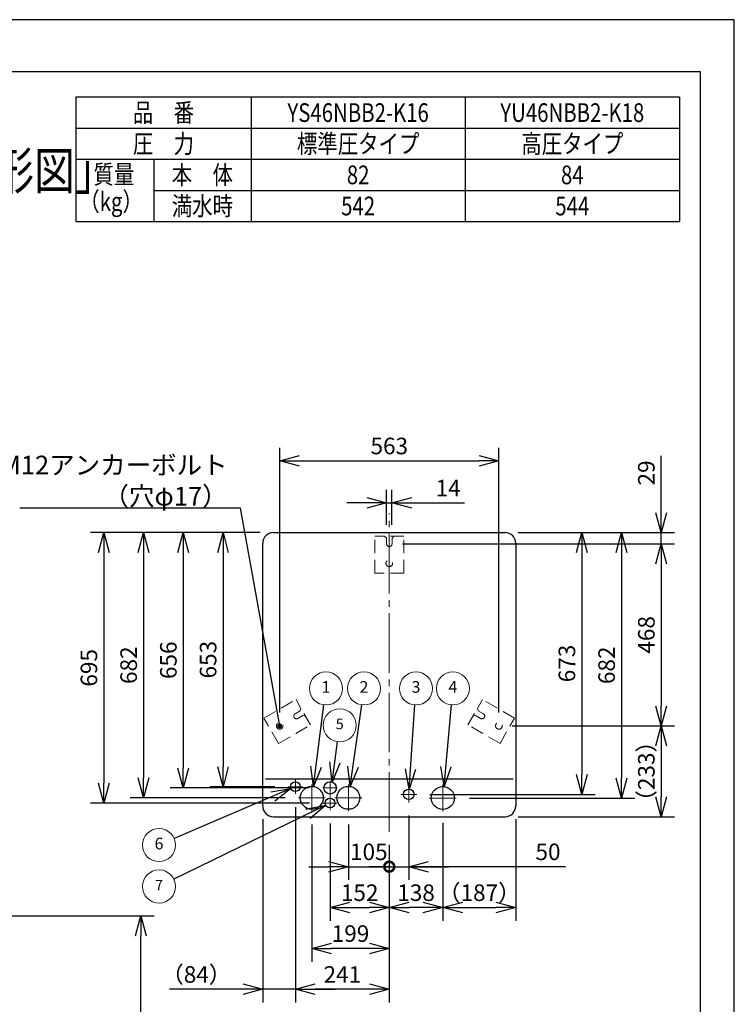
# Model space of a CAD drawing. Extents: x 0 to 3570, y 0 to 5049.
# Drawn here: x 1735 to 3570, y 2519 to 5049 of the extents above; entities that cross this region are included whole.
import ezdxf
from ezdxf.enums import TextEntityAlignment as Align

# ---------------------------------------------------------------- set-up
doc = ezdxf.new("R2010")
doc.units = 0
doc.header["$LTSCALE"] = 17
doc.header["$PDMODE"] = 35
doc.header["$PDSIZE"] = 1
doc.linetypes.add('CENTER', pattern=[12, 9, -1, 1, -1])
doc.linetypes.add('DASHED', pattern=[3, 2, -1])
doc.layers.get('0').update_dxf_attribs({"color": 3, "linetype": 'CONTINUOUS', "lineweight": 25})
doc.layers.get('Defpoints').update_dxf_attribs({"linetype": 'CONTINUOUS'})
for name, color, linetype, lineweight in [('CEN', 4, 'CENTER', 18), ('DIM', 7, 'CONTINUOUS', 18), ('DIMTEXT', 7, 'CONTINUOUS', 18), ('HID', 2, 'DASHED', 18), ('WAKU', 3, 'CONTINUOUS', 25)]:
    doc.layers.add(name, color=color, linetype=linetype, lineweight=lineweight)
doc.styles.get("Standard").update_dxf_attribs({"font": 'sse', "width": 0.8, "bigfont": 'bigfont'})
doc.dimstyles.get("Standard").update_dxf_attribs({"dimscale": 17, "dimtxt": 0.18, "dimasz": 0.18, "dimexe": 0.18, "dimexo": 0.0625, "dimgap": 0.09, "dimtad": 0, "dimtih": 1, "dimtoh": 1, "dimdec": 4, "dimzin": 0, "dimdsep": 46, "dimtxsty": 'STANDARD', "dimcen": 0.09, "dimadec": 0, "dimazin": 0, "dimtfac": 1, "dimtdec": 4, "dimtofl": 0, "dimtmove": 0, "dimatfit": 3, "dimfxl": 1, "dimtolj": 1, "dimtzin": 0, "dimarcsym": 0})

# ---------------------------------------------------------------- blocks, each defined once
blk = doc.blocks.new('_Open30')
at = {"color": 0, "linetype": 'ByBlock', "lineweight": -2}
for p, q in [((-1, 0.268), (0, 0)), ((0, 0), (-1, -0.268)), ((0, 0), (-1, 0))]:
    blk.add_line(p, q, dxfattribs=at)
blk = doc.blocks.new('*D8')
at = {"layer": 'Defpoints', "color": 0}
for p in [(1396.3, 2746.6), (2046.2, 2746.6), (1445.2, 564.6)]:
    blk.add_point(p, dxfattribs=at)
at = {"layer": 'DIM', "color": 0, "lineweight": -2}
for p, q in [((1430.3, 2746.6), (2080.2, 2746.6)), ((2046.2, 615.6), (2046.2, 2695.6)), ((1479.2, 564.6), (2080.2, 564.6))]:
    blk.add_line(p, q, dxfattribs=at)
at = {"layer": 'DIM', "color": 0, "lineweight": -2, "xscale": 51, "yscale": 51, "zscale": 51}
for p, rotation in [((2046.2, 2746.6), 90), ((2046.2, 564.6), 270)]:
    blk.add_blockref('_Open30', p, dxfattribs=dict(at, rotation=rotation))
at = {"layer": 'DIM', "color": 0, "insert": (2007.9, 1655.6), "char_height": 42.5, "attachment_point": 5, "rotation": 90}
blk.add_mtext('\\A1;2182', dxfattribs=at)
blk = doc.blocks.new('*D10')
at = {"layer": 'Defpoints', "color": 0}
for p in [(2981.3, 3731.4), (2683.9, 3702.4), (3382.3, 3702.4)]:
    blk.add_point(p, dxfattribs=at)
at = {"layer": 'DIM', "color": 0, "lineweight": -2}
for p, q in [((3382.3, 3782.4), (3382.3, 3928.3)), ((3015.3, 3731.4), (3416.3, 3731.4)), ((3382.3, 3702.4), (3382.3, 3731.4)), ((2717.9, 3702.4), (3416.3, 3702.4)), ((3382.3, 3651.4), (3382.3, 3600.4))]:
    blk.add_line(p, q, dxfattribs=at)
at = {"layer": 'DIM', "color": 0, "lineweight": -2, "xscale": 51, "yscale": 51, "zscale": 51}
for p, rotation in [((3382.3, 3731.4), 270), ((3382.3, 3702.4), 90)]:
    blk.add_blockref('_Open30', p, dxfattribs=dict(at, rotation=rotation))
at = {"layer": 'DIM', "color": 0, "insert": (3344.1, 3884.6), "char_height": 42.5, "attachment_point": 5, "rotation": 90}
blk.add_mtext('\\A1;29', dxfattribs=at)
blk = doc.blocks.new('*D11')
at = {"layer": 'Defpoints', "color": 0}
for p in [(2717.9, 3702.4), (2965.4, 3234.8), (3382.3, 3234.8)]:
    blk.add_point(p, dxfattribs=at)
at = {"layer": 'DIM', "color": 0, "lineweight": -2}
for p, q in [((2751.9, 3702.4), (3416.3, 3702.4)), ((3382.3, 3651.4), (3382.3, 3285.8)), ((2999.4, 3234.8), (3416.3, 3234.8))]:
    blk.add_line(p, q, dxfattribs=at)
at = {"layer": 'DIM', "color": 0, "lineweight": -2, "xscale": 51, "yscale": 51, "zscale": 51}
for p, rotation in [((3382.3, 3702.4), 90), ((3382.3, 3234.8), 270)]:
    blk.add_blockref('_Open30', p, dxfattribs=dict(at, rotation=rotation))
at = {"layer": 'DIM', "color": 0, "insert": (3344.1, 3468.6), "char_height": 42.5, "attachment_point": 5, "rotation": 90}
blk.add_mtext('\\A1;468', dxfattribs=at)
blk = doc.blocks.new('*D12')
at = {"layer": 'Defpoints', "color": 0}
for p in [(2965.4, 3234.8), (2981.3, 3001.4), (3382.3, 3001.4)]:
    blk.add_point(p, dxfattribs=at)
at = {"layer": 'DIM', "color": 0, "lineweight": -2}
for p, q in [((2999.4, 3234.8), (3416.3, 3234.8)), ((3382.3, 3183.8), (3382.3, 3052.4)), ((3015.3, 3001.4), (3416.3, 3001.4))]:
    blk.add_line(p, q, dxfattribs=at)
at = {"layer": 'DIM', "color": 0, "lineweight": -2, "xscale": 51, "yscale": 51, "zscale": 51}
for p, rotation in [((3382.3, 3234.8), 90), ((3382.3, 3001.4), 270)]:
    blk.add_blockref('_Open30', p, dxfattribs=dict(at, rotation=rotation))
at = {"layer": 'DIM', "color": 0, "insert": (3344.1, 3118.1), "char_height": 42.5, "attachment_point": 5, "rotation": 90}
blk.add_mtext('\\A1;（233）', dxfattribs=at)
blk = doc.blocks.new('_DotSmall')
at = {"color": 0, "linetype": 'ByBlock', "const_width": 0.5}
blk.add_lwpolyline([(-0.0625, 0, 1), (0.0625, 0, 1)], format="xyb", close=True, dxfattribs=at)
blk = doc.blocks.new('*D13')
at = {"layer": 'Defpoints', "color": 0}
for p in [(2733.9, 3038.2), (2683.9, 2963), (2733.9, 2873)]:
    blk.add_point(p, dxfattribs=at)
at = {"layer": 'DIM', "color": 0, "lineweight": -2}
for p, q in [((2733.9, 3004.2), (2733.9, 2839)), ((2683.9, 2929), (2683.9, 2839)), ((2683.9, 2873), (2632.9, 2873)), ((2683.9, 2873), (2733.9, 2873)), ((2683.9, 2873), (2733.9, 2873)), ((3136.1, 2873), (2733.9, 2873)), ((2784.9, 2873), (2835.9, 2873))]:
    blk.add_line(p, q, dxfattribs=at)
at = {"layer": 'DIM', "color": 0, "lineweight": -2, "xscale": 51, "yscale": 51, "zscale": 51}
blk.add_blockref('_DotSmall', (2683.9, 2873), dxfattribs=at)
at = {"layer": 'DIM', "color": 0, "lineweight": -2, "xscale": 51, "yscale": 51, "zscale": 51, "rotation": 180}
blk.add_blockref('_Open30', (2733.9, 2873), dxfattribs=at)
at = {"layer": 'DIM', "color": 0, "insert": (3091.6, 2911.2), "char_height": 42.5, "attachment_point": 5}
blk.add_mtext('\\A1;50', dxfattribs=at)
blk = doc.blocks.new('*D14')
at = {"layer": 'Defpoints', "color": 0}
for p in [(2484.9, 3015.3), (2683.9, 2963), (2484.9, 2663)]:
    blk.add_point(p, dxfattribs=at)
at = {"layer": 'DIM', "color": 0, "lineweight": -2}
for p, q in [((2484.9, 2981.3), (2484.9, 2629)), ((2683.9, 2929), (2683.9, 2629)), ((2632.9, 2663), (2535.9, 2663))]:
    blk.add_line(p, q, dxfattribs=at)
at = {"layer": 'DIM', "color": 0, "lineweight": -2, "xscale": 51, "yscale": 51, "zscale": 51, "rotation": 180}
blk.add_blockref('_Open30', (2484.9, 2663), dxfattribs=at)
at = {"layer": 'DIM', "color": 0, "lineweight": -2, "xscale": 51, "yscale": 51, "zscale": 51}
blk.add_blockref('_Open30', (2683.9, 2663), dxfattribs=at)
at = {"layer": 'DIM', "color": 0, "insert": (2584.4, 2701.2), "char_height": 42.5, "attachment_point": 5}
blk.add_mtext('\\A1;199', dxfattribs=at)
blk = doc.blocks.new('*D15')
at = {"layer": 'Defpoints', "color": 0}
for p in [(2442.9, 3059.9), (2683.9, 2963), (2442.9, 2558)]:
    blk.add_point(p, dxfattribs=at)
at = {"layer": 'DIM', "color": 0, "lineweight": -2}
for p, q in [((2442.9, 3025.9), (2442.9, 2524)), ((2683.9, 2929), (2683.9, 2524)), ((2632.9, 2558), (2493.9, 2558))]:
    blk.add_line(p, q, dxfattribs=at)
at = {"layer": 'DIM', "color": 0, "lineweight": -2, "xscale": 51, "yscale": 51, "zscale": 51, "rotation": 180}
blk.add_blockref('_Open30', (2442.9, 2558), dxfattribs=at)
at = {"layer": 'DIM', "color": 0, "lineweight": -2, "xscale": 51, "yscale": 51, "zscale": 51}
blk.add_blockref('_Open30', (2683.9, 2558), dxfattribs=at)
at = {"layer": 'DIM', "color": 0, "insert": (2563.4, 2596.2), "char_height": 42.5, "attachment_point": 5}
blk.add_mtext('\\A1;241', dxfattribs=at)
blk = doc.blocks.new('*D16')
at = {"layer": 'Defpoints', "color": 0}
for p in [(2442.9, 3059.9), (2358.9, 3029), (2358.9, 2558)]:
    blk.add_point(p, dxfattribs=at)
at = {"layer": 'DIM', "color": 0, "lineweight": -2}
for p, q in [((2442.9, 3025.9), (2442.9, 2524)), ((2358.9, 2995), (2358.9, 2524)), ((2307.9, 2558), (2119.6, 2558)), ((2442.9, 2558), (2358.9, 2558)), ((2493.9, 2558), (2544.9, 2558))]:
    blk.add_line(p, q, dxfattribs=at)
at = {"layer": 'DIM', "color": 0, "lineweight": -2, "xscale": 51, "yscale": 51, "zscale": 51}
blk.add_blockref('_Open30', (2358.9, 2558), dxfattribs=at)
at = {"layer": 'DIM', "color": 0, "lineweight": -2, "xscale": 51, "yscale": 51, "zscale": 51, "rotation": 180}
blk.add_blockref('_Open30', (2442.9, 2558), dxfattribs=at)
at = {"layer": 'DIM', "color": 0, "insert": (2188.3, 2596.2), "char_height": 42.5, "attachment_point": 5}
blk.add_mtext('\\A1;（84）', dxfattribs=at)
blk = doc.blocks.new('*D17')
at = {"layer": 'Defpoints', "color": 0}
for p in [(2821.4, 3019.9), (3008.9, 3029), (3008.9, 2768)]:
    blk.add_point(p, dxfattribs=at)
at = {"layer": 'DIM', "color": 0, "lineweight": -2}
for p, q in [((2821.4, 2985.9), (2821.4, 2734)), ((3008.9, 2995), (3008.9, 2734)), ((2872.4, 2768), (2957.9, 2768))]:
    blk.add_line(p, q, dxfattribs=at)
at = {"layer": 'DIM', "color": 0, "lineweight": -2, "xscale": 51, "yscale": 51, "zscale": 51, "rotation": 180}
blk.add_blockref('_Open30', (2821.4, 2768), dxfattribs=at)
at = {"layer": 'DIM', "color": 0, "lineweight": -2, "xscale": 51, "yscale": 51, "zscale": 51}
blk.add_blockref('_Open30', (3008.9, 2768), dxfattribs=at)
at = {"layer": 'DIM', "color": 0, "insert": (2915.2, 2806.2), "char_height": 42.5, "attachment_point": 5}
blk.add_mtext('\\A1;（187）', dxfattribs=at)
blk = doc.blocks.new('*D18')
at = {"layer": 'Defpoints', "color": 0}
for p in [(2965.4, 3915.5), (2402.5, 3234.8), (2965.4, 3234.8)]:
    blk.add_point(p, dxfattribs=at)
at = {"layer": 'DIM', "color": 0, "lineweight": -2}
for p, q in [((2402.5, 3268.8), (2402.5, 3949.5)), ((2965.4, 3268.8), (2965.4, 3949.5)), ((2453.5, 3915.5), (2914.4, 3915.5))]:
    blk.add_line(p, q, dxfattribs=at)
at = {"layer": 'DIM', "color": 0, "lineweight": -2, "xscale": 51, "yscale": 51, "zscale": 51, "rotation": 180}
blk.add_blockref('_Open30', (2402.5, 3915.5), dxfattribs=at)
at = {"layer": 'DIM', "color": 0, "lineweight": -2, "xscale": 51, "yscale": 51, "zscale": 51}
blk.add_blockref('_Open30', (2965.4, 3915.5), dxfattribs=at)
at = {"layer": 'DIM', "color": 0, "insert": (2683.9, 3953.8), "char_height": 42.5, "attachment_point": 5}
blk.add_mtext('\\A1;563', dxfattribs=at)
blk = doc.blocks.new('*D19')
at = {"layer": 'Defpoints', "color": 0}
for p in [(2690.9, 3807.4), (2676.9, 3717.3), (2690.9, 3717.3)]:
    blk.add_point(p, dxfattribs=at)
at = {"layer": 'DIM', "color": 0, "lineweight": -2}
for p, q in [((2676.9, 3751.3), (2676.9, 3841.4)), ((2690.9, 3751.3), (2690.9, 3841.4)), ((2625.9, 3807.4), (2574.9, 3807.4)), ((2676.9, 3807.4), (2690.9, 3807.4)), ((2741.9, 3807.4), (2877.1, 3807.4))]:
    blk.add_line(p, q, dxfattribs=at)
at = {"layer": 'DIM', "color": 0, "lineweight": -2, "xscale": 51, "yscale": 51, "zscale": 51}
blk.add_blockref('_Open30', (2676.9, 3807.4), dxfattribs=at)
at = {"layer": 'DIM', "color": 0, "lineweight": -2, "xscale": 51, "yscale": 51, "zscale": 51, "rotation": 180}
blk.add_blockref('_Open30', (2690.9, 3807.4), dxfattribs=at)
at = {"layer": 'DIM', "color": 0, "insert": (2835, 3845.7), "char_height": 42.5, "attachment_point": 5}
blk.add_mtext('\\A1;14', dxfattribs=at)
blk = doc.blocks.new('*D20')
at = {"layer": 'Defpoints', "color": 0}
for p in [(2386.5, 3731.4), (2256.9, 3078.4), (2424.4, 3078.4)]:
    blk.add_point(p, dxfattribs=at)
at = {"layer": 'DIM', "color": 0, "lineweight": -2}
for p, q in [((2352.5, 3731.4), (2222.9, 3731.4)), ((2256.9, 3680.4), (2256.9, 3129.4)), ((2390.4, 3078.4), (2222.9, 3078.4))]:
    blk.add_line(p, q, dxfattribs=at)
at = {"layer": 'DIM', "color": 0, "lineweight": -2, "xscale": 51, "yscale": 51, "zscale": 51}
for p, rotation in [((2256.9, 3731.4), 90), ((2256.9, 3078.4), 270)]:
    blk.add_blockref('_Open30', p, dxfattribs=dict(at, rotation=rotation))
at = {"layer": 'DIM', "color": 0, "insert": (2218.6, 3404.9), "char_height": 42.5, "attachment_point": 5, "rotation": 90}
blk.add_mtext('\\A1;653', dxfattribs=at)
blk = doc.blocks.new('*D21')
at = {"layer": 'Defpoints', "color": 0}
for p in [(2386.5, 3731.4), (2052.9, 3049.9), (2450.4, 3049.9)]:
    blk.add_point(p, dxfattribs=at)
at = {"layer": 'DIM', "color": 0, "lineweight": -2}
for p, q in [((2352.5, 3731.4), (2018.9, 3731.4)), ((2052.9, 3680.4), (2052.9, 3100.9)), ((2416.4, 3049.9), (2018.9, 3049.9))]:
    blk.add_line(p, q, dxfattribs=at)
at = {"layer": 'DIM', "color": 0, "lineweight": -2, "xscale": 51, "yscale": 51, "zscale": 51}
for p, rotation in [((2052.9, 3731.4), 90), ((2052.9, 3049.9), 270)]:
    blk.add_blockref('_Open30', p, dxfattribs=dict(at, rotation=rotation))
at = {"layer": 'DIM', "color": 0, "insert": (2014.6, 3390.7), "char_height": 42.5, "attachment_point": 5, "rotation": 90}
blk.add_mtext('\\A1;682', dxfattribs=at)
blk = doc.blocks.new('*D22')
at = {"layer": 'Defpoints', "color": 0}
for p in [(2386.5, 3731.4), (1950.9, 3036.4), (2513.4, 3036.4)]:
    blk.add_point(p, dxfattribs=at)
at = {"layer": 'DIM', "color": 0, "lineweight": -2}
for p, q in [((2352.5, 3731.4), (1916.9, 3731.4)), ((1950.9, 3680.4), (1950.9, 3087.4)), ((2479.4, 3036.4), (1916.9, 3036.4))]:
    blk.add_line(p, q, dxfattribs=at)
at = {"layer": 'DIM', "color": 0, "lineweight": -2, "xscale": 51, "yscale": 51, "zscale": 51}
for p, rotation in [((1950.9, 3731.4), 90), ((1950.9, 3036.4), 270)]:
    blk.add_blockref('_Open30', p, dxfattribs=dict(at, rotation=rotation))
at = {"layer": 'DIM', "color": 0, "insert": (1912.6, 3383.9), "char_height": 42.5, "attachment_point": 5, "rotation": 90}
blk.add_mtext('\\A1;695', dxfattribs=at)
blk = doc.blocks.new('*D23')
at = {"layer": 'Defpoints', "color": 0}
for p in [(2981.3, 3731.4), (2754.5, 3058.8), (3178.3, 3058.8)]:
    blk.add_point(p, dxfattribs=at)
at = {"layer": 'DIM', "color": 0, "lineweight": -2}
for p, q in [((3015.3, 3731.4), (3212.3, 3731.4)), ((3178.3, 3680.4), (3178.3, 3109.8)), ((2788.5, 3058.8), (3212.3, 3058.8))]:
    blk.add_line(p, q, dxfattribs=at)
at = {"layer": 'DIM', "color": 0, "lineweight": -2, "xscale": 51, "yscale": 51, "zscale": 51}
for p, rotation in [((3178.3, 3731.4), 90), ((3178.3, 3058.8), 270)]:
    blk.add_blockref('_Open30', p, dxfattribs=dict(at, rotation=rotation))
at = {"layer": 'DIM', "color": 0, "insert": (3140.1, 3395.1), "char_height": 42.5, "attachment_point": 5, "rotation": 90}
blk.add_mtext('\\A1;673', dxfattribs=at)
blk = doc.blocks.new('*D24')
at = {"layer": 'Defpoints', "color": 0}
for p in [(2981.3, 3731.4), (2855.9, 3049.4), (3280.3, 3049.4)]:
    blk.add_point(p, dxfattribs=at)
at = {"layer": 'DIM', "color": 0, "lineweight": -2}
for p, q in [((3015.3, 3731.4), (3314.3, 3731.4)), ((3280.3, 3680.4), (3280.3, 3100.4)), ((2889.9, 3049.4), (3314.3, 3049.4))]:
    blk.add_line(p, q, dxfattribs=at)
at = {"layer": 'DIM', "color": 0, "lineweight": -2, "xscale": 51, "yscale": 51, "zscale": 51}
for p, rotation in [((3280.3, 3731.4), 90), ((3280.3, 3049.4), 270)]:
    blk.add_blockref('_Open30', p, dxfattribs=dict(at, rotation=rotation))
at = {"layer": 'DIM', "color": 0, "insert": (3242.1, 3390.4), "char_height": 42.5, "attachment_point": 5, "rotation": 90}
blk.add_mtext('\\A1;682', dxfattribs=at)
blk = doc.blocks.new('SSE_BALOON1')
at = {"color": 0, "linetype": 'ByBlock', "lineweight": -2}
blk.add_circle((0, 0), 1, dxfattribs=at)
at = {"layer": 'DIMTEXT'}
blk.add_attdef('BAL_NUM', text='', height=1, dxfattribs=at).set_placement((0, 0), align=Align.MIDDLE)
blk = doc.blocks.new('*D27')
at = {"layer": 'Defpoints', "color": 0}
for p in [(2578.9, 3015.4), (2683.9, 2963), (2578.9, 2873)]:
    blk.add_point(p, dxfattribs=at)
at = {"layer": 'DIM', "color": 0, "lineweight": -2}
for p, q in [((2578.9, 2981.4), (2578.9, 2839)), ((2683.9, 2929), (2683.9, 2839)), ((2476.9, 2873), (2527.9, 2873)), ((2578.9, 2873), (2688.9, 2873))]:
    blk.add_line(p, q, dxfattribs=at)
at = {"layer": 'DIM', "color": 0, "lineweight": -2, "xscale": 51, "yscale": 51, "zscale": 51}
blk.add_blockref('_Open30', (2578.9, 2873), dxfattribs=at)
at = {"layer": 'DIM', "color": 0, "insert": (2631.4, 2911.2), "char_height": 42.5, "attachment_point": 5}
blk.add_mtext('\\A1;105', dxfattribs=at)
blk = doc.blocks.new('*D28')
at = {"layer": 'Defpoints', "color": 0}
for p in [(2531.9, 3017.9), (2683.9, 2963), (2683.9, 2768)]:
    blk.add_point(p, dxfattribs=at)
at = {"layer": 'DIM', "color": 0, "lineweight": -2}
for p, q in [((2531.9, 2983.9), (2531.9, 2734)), ((2683.9, 2929), (2683.9, 2734)), ((2582.9, 2768), (2632.9, 2768))]:
    blk.add_line(p, q, dxfattribs=at)
at = {"layer": 'DIM', "color": 0, "lineweight": -2, "xscale": 51, "yscale": 51, "zscale": 51, "rotation": 180}
blk.add_blockref('_Open30', (2531.9, 2768), dxfattribs=at)
at = {"layer": 'DIM', "color": 0, "lineweight": -2, "xscale": 51, "yscale": 51, "zscale": 51}
blk.add_blockref('_Open30', (2683.9, 2768), dxfattribs=at)
at = {"layer": 'DIM', "color": 0, "insert": (2607.9, 2806.2), "char_height": 42.5, "attachment_point": 5}
blk.add_mtext('\\A1;152', dxfattribs=at)
blk = doc.blocks.new('*D29')
at = {"layer": 'Defpoints', "color": 0}
for p in [(2821.4, 3019.9), (2683.9, 2963), (2683.9, 2768)]:
    blk.add_point(p, dxfattribs=at)
at = {"layer": 'DIM', "color": 0, "lineweight": -2}
for p, q in [((2821.4, 2985.9), (2821.4, 2734)), ((2683.9, 2929), (2683.9, 2734)), ((2770.4, 2768), (2734.9, 2768))]:
    blk.add_line(p, q, dxfattribs=at)
at = {"layer": 'DIM', "color": 0, "lineweight": -2, "xscale": 51, "yscale": 51, "zscale": 51, "rotation": 180}
blk.add_blockref('_Open30', (2683.9, 2768), dxfattribs=at)
at = {"layer": 'DIM', "color": 0, "lineweight": -2, "xscale": 51, "yscale": 51, "zscale": 51}
blk.add_blockref('_Open30', (2821.4, 2768), dxfattribs=at)
at = {"layer": 'DIM', "color": 0, "insert": (2752.7, 2806.2), "char_height": 42.5, "attachment_point": 5}
blk.add_mtext('\\A1;138', dxfattribs=at)
blk = doc.blocks.new('*D30')
at = {"layer": 'Defpoints', "color": 0}
for p in [(2386.5, 3731.4), (2154.9, 3075.4), (2513.4, 3075.4)]:
    blk.add_point(p, dxfattribs=at)
at = {"layer": 'DIM', "color": 0, "lineweight": -2}
for p, q in [((2352.5, 3731.4), (2120.9, 3731.4)), ((2154.9, 3680.4), (2154.9, 3126.4)), ((2479.4, 3075.4), (2120.9, 3075.4))]:
    blk.add_line(p, q, dxfattribs=at)
at = {"layer": 'DIM', "color": 0, "lineweight": -2, "xscale": 51, "yscale": 51, "zscale": 51}
for p, rotation in [((2154.9, 3731.4), 90), ((2154.9, 3075.4), 270)]:
    blk.add_blockref('_Open30', p, dxfattribs=dict(at, rotation=rotation))
at = {"layer": 'DIM', "color": 0, "insert": (2116.6, 3403.4), "char_height": 42.5, "attachment_point": 5, "rotation": 90}
blk.add_mtext('\\A1;656', dxfattribs=at)
blk = doc.blocks.new('waku0')
for p, q in [((1, 1), (0, 1)), ((1, 0), (1, 1))]:
    blk.add_line(p, q)

msp = doc.modelspace()

# ---------------------------------------------------------------- linework, layer by layer
for p, q in [((1878.927, 4850.279), (1878.927, 4770.279)), ((2386.518, 3731.412), (2981.319, 3731.412)), ((2358.918, 3029.012), (2358.918, 3703.812)), ((3008.919, 3703.812), (3008.919, 3029.012)), ((3001.919, 3097.812), (2365.919, 3097.812)), ((2386.518, 3001.412), (2981.319, 3001.412))]:
    msp.add_line(p, q)
msp.add_lwpolyline([(107.71, 4915.846), (3482.189, 4915.846), (3482.189, 119.137), (107.71, 119.137)], close=True)
for centre, radius in [((2442.919, 3078.412), 12.5), ((2531.919, 3075.412), 16), ((2484.916, 3049.912), 29.5), ((2578.919, 3049.912), 29.5), ((2733.919, 3058.842), 13.6), ((2821.419, 3049.412), 29.5), ((2531.919, 3036.412), 12.5)]:
    msp.add_circle(centre, radius)
for centre, start, end in [((2386.518, 3703.812), 90, 180), ((2981.319, 3703.812), 0, 90), ((2386.518, 3029.012), 180, 270), ((2981.319, 3029.012), 270, 0)]:
    msp.add_arc(centre, 27.6, start, end)
at = {"layer": 'CEN'}
for p, q in [((2683.919, 2962.962), (2683.919, 3781.617)), ((2442.919, 3096.912), (2442.919, 3059.912)), ((2531.919, 3093.912), (2531.919, 3056.912)), ((2461.419, 3078.412), (2424.419, 3078.412)), ((2484.916, 3084.412), (2484.916, 3015.412)), ((2513.419, 3075.412), (2550.419, 3075.412)), ((2578.919, 3084.412), (2578.919, 3015.412)), ((2733.919, 3079.442), (2733.919, 3038.242)), ((2821.419, 3083.912), (2821.419, 3014.912)), ((2519.416, 3049.912), (2450.416, 3049.912)), ((2550.419, 3036.412), (2513.419, 3036.412)), ((2531.919, 3054.912), (2531.919, 3017.912)), ((2613.419, 3049.912), (2544.419, 3049.912)), ((2754.519, 3058.842), (2713.319, 3058.842)), ((2855.919, 3049.412), (2786.919, 3049.412))]:
    msp.add_line(p, q, dxfattribs=at)
at = {"layer": 'DIM'}
msp.add_line((2578.919, 2872.962), (2683.919, 2872.962), dxfattribs=at)
at = {"layer": 'HID'}
for p, q in [((2646.419, 3627.412), (2646.419, 3722.412)), ((2721.419, 3722.412), (2646.516, 3722.412)), ((2676.919, 3717.412), (2671.919, 3722.412)), ((2690.919, 3717.412), (2695.919, 3722.412)), ((2721.419, 3627.412), (2721.419, 3722.412)), ((2676.919, 3702.412), (2676.919, 3717.412)), ((2690.919, 3702.412), (2690.919, 3717.412)), ((2721.419, 3627.412), (2646.419, 3627.412)), ((2362.06, 3254.788), (2444.333, 3302.288)), ((2481.833, 3237.336), (2444.381, 3302.204)), ((2886.005, 3237.336), (2923.457, 3302.204)), ((3005.778, 3254.788), (2923.505, 3302.288)), ((2442.262, 3265.874), (2455.252, 3273.374)), ((2455.252, 3273.374), (2457.083, 3280.204)), ((2912.586, 3273.374), (2910.755, 3280.204)), ((2925.576, 3265.874), (2912.586, 3273.374)), ((2399.56, 3189.836), (2362.06, 3254.788)), ((2449.262, 3253.75), (2462.252, 3261.25)), ((2462.252, 3261.25), (2469.083, 3259.419)), ((2905.586, 3261.25), (2898.755, 3259.419)), ((2918.576, 3253.75), (2905.586, 3261.25)), ((2968.278, 3189.836), (3005.778, 3254.788)), ((2399.56, 3189.836), (2481.833, 3237.336)), ((2968.278, 3189.836), (2886.005, 3237.336))]:
    msp.add_line(p, q, dxfattribs=at)
for centre in [(2683.919, 3652.412), (2402.461, 3234.812), (2965.377, 3234.812)]:
    msp.add_circle(centre, 8.5, dxfattribs=at)
for centre, start, end in [((2683.919, 3702.412), 180, 0), ((2445.762, 3259.812), 120, 300), ((2922.076, 3259.812), 240, 60)]:
    msp.add_arc(centre, 7, start, end, dxfattribs=at)
at = {"layer": 'WAKU'}
for p, q in [((3428.927, 4850.279), (1878.927, 4850.279)), ((1878.927, 4850.279), (1878.927, 4530.279)), ((2328.927, 4850.279), (2328.927, 4530.279)), ((2878.927, 4850.279), (2878.927, 4530.279)), ((3428.927, 4850.279), (3428.927, 4530.279)), ((1878.927, 4770.279), (3428.927, 4770.279)), ((1878.927, 4690.279), (3428.927, 4690.279)), ((2078.927, 4690.279), (2078.927, 4530.279)), ((2078.927, 4610.279), (3428.927, 4610.279)), ((1878.927, 4530.279), (3428.927, 4530.279)), ((2328.927, 4540.279), (2328.927, 4530.279))]:
    msp.add_line(p, q, dxfattribs=at)

# ---------------------------------------------------------------- block references
at = {"layer": 'Defpoints', "xscale": 3570, "yscale": 5049, "zscale": 3570}
msp.add_blockref('waku0', (0, 0), dxfattribs=at)
at = {"layer": 'DIM'}
ref = msp.add_blockref('SSE_BALOON1', (2521.352, 3330.951), dxfattribs=dict(at, xscale=42.5, yscale=42.5, zscale=42.5))
ref.add_attrib('BAL_NUM', '1', dxfattribs={"layer": 'DIMTEXT', "height": 30}).set_placement((2521.352, 3330.951), align=Align.MIDDLE)
ref = msp.add_blockref('SSE_BALOON1', (2618.93, 3330.951), dxfattribs=dict(at, xscale=42.5, yscale=42.5, zscale=42.5))
ref.add_attrib('BAL_NUM', '2', dxfattribs={"layer": 'DIMTEXT', "height": 30}).set_placement((2618.93, 3330.951), align=Align.MIDDLE)
ref = msp.add_blockref('SSE_BALOON1', (2752.595, 3330.951), dxfattribs=dict(at, xscale=42.5, yscale=42.5, zscale=42.5))
ref.add_attrib('BAL_NUM', '3', dxfattribs={"layer": 'DIMTEXT', "height": 30}).set_placement((2752.595, 3330.951), align=Align.MIDDLE)
ref = msp.add_blockref('SSE_BALOON1', (2847.274, 3330.951), dxfattribs=dict(at, xscale=42.5, yscale=42.5, zscale=42.5))
ref.add_attrib('BAL_NUM', '4', dxfattribs={"layer": 'DIMTEXT', "height": 30}).set_placement((2847.274, 3330.951), align=Align.MIDDLE)
ref = msp.add_blockref('SSE_BALOON1', (2556.604, 3236.2), dxfattribs=dict(at, xscale=42.5, yscale=42.5, zscale=42.5))
ref.add_attrib('BAL_NUM', '5', dxfattribs={"layer": 'DIMTEXT', "height": 27.2}).set_placement((2556.604, 3236.2), align=Align.MIDDLE)
ref = msp.add_blockref('SSE_BALOON1', (2092.58, 2928.551), dxfattribs=dict(at, xscale=42.5, yscale=42.5, zscale=42.5))
ref.add_attrib('BAL_NUM', '6', dxfattribs={"layer": 'DIMTEXT', "height": 30}).set_placement((2092.58, 2928.551), align=Align.MIDDLE)
ref = msp.add_blockref('SSE_BALOON1', (2092.58, 2822.031), dxfattribs=dict(at, xscale=42.5, yscale=42.5, zscale=42.5))
ref.add_attrib('BAL_NUM', '7', dxfattribs={"layer": 'DIMTEXT', "height": 27.2}).set_placement((2092.58, 2822.031), align=Align.MIDDLE)

# ---------------------------------------------------------------- texts
at = {"layer": 'DIM', "width": 0.8}
msp.add_text('４６０Ｌスリム外形図」', height=96, dxfattribs=at).set_placement((828.633, 4612.757))
at = {"layer": 'DIM', "insert": (2268.777, 3800.827), "char_height": 48, "width": 594.67464, "attachment_point": 9}
msp.add_mtext('\\A1;3-M12アンカーボルト\\P（穴φ17）', dxfattribs=at)
at = {"layer": 'DIMTEXT', "width": 0.8}
for s, p in [('品\u3000番', (2103.927, 4810.279)), ('YS46NBB2-K16', (2603.927, 4810.279)), ('YU46NBB2-K18', (3153.927, 4810.279)), ('圧\u3000力', (2103.927, 4730.279)), ('標準圧タイプ', (2603.927, 4730.279)), ('高圧タイプ', (3153.927, 4730.279)), ('質量', (1976.63, 4651.57)), ('本\u3000体', (2203.927, 4650.279)), ('82', (2603.927, 4650.279)), ('84', (3153.927, 4650.279)), ('（kg）', (1969.479, 4581.945)), ('満水時', (2203.927, 4570.279)), ('542', (2603.927, 4570.279)), ('544', (3153.927, 4570.279))]:
    msp.add_text(s, height=48, dxfattribs=at).set_placement(p, align=Align.MIDDLE_CENTER)

# ---------------------------------------------------------------- dimensions: what is measured, and where the dimension line sits
at = {"layer": 'DIM'}
for base, p1, p2, override, picture, middle in [((2965.377, 3915.537), (2402.461, 3234.812), (2965.377, 3234.812), {"dimtxt": 2.5, "dimasz": 3, "dimexe": 2, "dimexo": 2, "dimgap": 1, "dimtad": 1, "dimtih": 0, "dimtoh": 0, "dimdec": 2, "dimrnd": 1, "dimzin": 8, "dimblk": 'Open30', "dimadec": 4, "dimazin": 2, "dimtdec": 2, "dimtofl": 1, "dimldrblk": 'Open30'}, '*D18', (2683.919, 3915.537)), ((2733.919, 2872.962), (2683.919, 2962.962), (2733.919, 3038.242), {"dimtxt": 2.5, "dimasz": 3, "dimexe": 2, "dimexo": 2, "dimgap": 1, "dimtad": 1, "dimtih": 0, "dimtoh": 0, "dimdec": 2, "dimzin": 8, "dimblk1": 'DotSmall', "dimblk2": 'Open30', "dimsah": 1, "dimadec": 4, "dimazin": 2, "dimtdec": 2, "dimtofl": 1, "dimtmove": 1, "dimldrblk": 'Open30'}, '*D13', (3091.565, 2824.489)), ((2578.919, 2872.962), (2683.919, 2962.962), (2578.919, 3015.412), {"dimtxt": 2.5, "dimasz": 3, "dimexe": 2, "dimexo": 2, "dimgap": 1, "dimtad": 1, "dimtih": 0, "dimtoh": 0, "dimdec": 2, "dimzin": 8, "dimblk": 'Open30', "dimsd1": 1, "dimsd2": 0, "dimadec": 4, "dimazin": 2, "dimtdec": 2, "dimtofl": 1, "dimldrblk": 'Open30', "dimfxlon": 0}, '*D27', (2631.419, 2872.962)), ((3008.919, 2767.962), (2821.419, 3019.912), (3008.919, 3029.012), {"dimtxt": 2.5, "dimasz": 3, "dimexe": 2, "dimexo": 2, "dimgap": 1, "dimtad": 1, "dimtih": 0, "dimtoh": 0, "dimdec": 2, "dimrnd": 1, "dimzin": 8, "dimpost": '（<>）', "dimblk": 'Open30', "dimadec": 4, "dimazin": 2, "dimtdec": 2, "dimtofl": 1, "dimldrblk": 'Open30'}, '*D17', (2915.169, 2767.962))]:
    dim = msp.add_linear_dim(base=base, p1=p1, p2=p2, dimstyle='STANDARD', override=override, dxfattribs=at)
    dim.commit()
    dim.dimension.update_dxf_attribs({"geometry": picture, "text_midpoint": middle, "dimtype": 160})
dim = msp.add_linear_dim(base=(3382.305, 3702.412), p1=(2981.319, 3731.412), p2=(2683.919, 3702.412), angle=90, dimstyle='STANDARD', override={"dimtxt": 2.5, "dimasz": 3, "dimexe": 2, "dimexo": 2, "dimgap": 1, "dimtad": 1, "dimtih": 0, "dimtoh": 0, "dimdec": 2, "dimrnd": 1, "dimzin": 8, "dimblk": 'Open30', "dimadec": 4, "dimazin": 2, "dimtdec": 2, "dimtofl": 1, "dimldrblk": 'Open30'}, dxfattribs=at)
dim.commit()
dim.dimension.update_dxf_attribs({"geometry": '*D10', "text_midpoint": (3382.305, 3884.606), "dimtype": 160})
for base, p1, p2, override, picture, middle in [((2690.919, 3807.429), (2676.919, 3717.312), (2690.919, 3717.312), {"dimtxt": 2.5, "dimasz": 3, "dimexe": 2, "dimexo": 2, "dimgap": 1, "dimtad": 1, "dimtih": 0, "dimtoh": 0, "dimdec": 2, "dimzin": 8, "dimblk": 'Open30', "dimadec": 4, "dimazin": 2, "dimtdec": 2, "dimtofl": 1, "dimldrblk": 'Open30'}, '*D19', (2835.014, 3845.679)), ((2358.918, 2557.962), (2442.919, 3059.912), (2358.918, 3029.012), {"dimtxt": 2.5, "dimasz": 3, "dimexe": 2, "dimexo": 2, "dimgap": 1, "dimtad": 1, "dimtih": 0, "dimtoh": 0, "dimdec": 2, "dimzin": 8, "dimpost": '（<>）', "dimblk": 'Open30', "dimadec": 4, "dimazin": 2, "dimtdec": 2, "dimtofl": 1, "dimldrblk": 'Open30'}, '*D16', (2188.271, 2596.212)), ((2442.919, 2557.962), (2683.919, 2962.962), (2442.919, 3059.912), {"dimtxt": 2.5, "dimasz": 3, "dimexe": 2, "dimexo": 2, "dimgap": 1, "dimtad": 1, "dimtih": 0, "dimtoh": 0, "dimdec": 2, "dimzin": 8, "dimblk": 'Open30', "dimadec": 4, "dimazin": 2, "dimtdec": 2, "dimtofl": 1, "dimldrblk": 'Open30'}, '*D15', (2563.419, 2596.212)), ((2484.916, 2662.962), (2683.919, 2962.962), (2484.916, 3015.312), {"dimtxt": 2.5, "dimasz": 3, "dimexe": 2, "dimexo": 2, "dimgap": 1, "dimtad": 1, "dimtih": 0, "dimtoh": 0, "dimdec": 2, "dimzin": 8, "dimblk": 'Open30', "dimadec": 4, "dimazin": 2, "dimtdec": 2, "dimtofl": 1, "dimldrblk": 'Open30'}, '*D14', (2584.417, 2701.212)), ((2683.919, 2767.962), (2531.919, 3017.912), (2683.919, 2962.962), {"dimtxt": 2.5, "dimasz": 3, "dimexe": 2, "dimexo": 2, "dimgap": 1, "dimtad": 1, "dimtih": 0, "dimtoh": 0, "dimdec": 2, "dimzin": 8, "dimblk": 'Open30', "dimadec": 4, "dimazin": 2, "dimtdec": 2, "dimtofl": 1, "dimldrblk": 'Open30'}, '*D28', (2607.919, 2806.212)), ((2683.919, 2767.962), (2821.419, 3019.912), (2683.919, 2962.962), {"dimtxt": 2.5, "dimasz": 3, "dimexe": 2, "dimexo": 2, "dimgap": 1, "dimtad": 1, "dimtih": 0, "dimtoh": 0, "dimdec": 2, "dimrnd": 1, "dimzin": 8, "dimblk": 'Open30', "dimadec": 4, "dimazin": 2, "dimtdec": 2, "dimtofl": 1, "dimldrblk": 'Open30'}, '*D29', (2752.669, 2806.212))]:
    dim = msp.add_linear_dim(base=base, p1=p1, p2=p2, dimstyle='STANDARD', override=override, dxfattribs=at)
    dim.commit()
    dim.dimension.update_dxf_attribs({"geometry": picture, "text_midpoint": middle})
for base, p1, p2, text, override, picture, middle in [((1950.877, 3036.412), (2386.518, 3731.412), (2513.419, 3036.412), '695', {"dimtxt": 2.5, "dimasz": 3, "dimexe": 2, "dimexo": 2, "dimgap": 1, "dimtad": 1, "dimtih": 0, "dimtoh": 0, "dimdec": 0, "dimrnd": 1, "dimzin": 8, "dimblk": 'Open30', "dimadec": 4, "dimazin": 2, "dimtdec": 2, "dimtofl": 1, "dimldrblk": 'Open30'}, '*D22', (1912.627, 3383.912)), ((2052.877, 3049.912), (2386.518, 3731.412), (2450.416, 3049.912), '682', {"dimtxt": 2.5, "dimasz": 3, "dimexe": 2, "dimexo": 2, "dimgap": 1, "dimtad": 1, "dimtih": 0, "dimtoh": 0, "dimdec": 0, "dimrnd": 1, "dimzin": 8, "dimblk": 'Open30', "dimadec": 4, "dimazin": 2, "dimtdec": 2, "dimtofl": 1, "dimldrblk": 'Open30'}, '*D21', (2014.627, 3390.662)), ((3280.305, 3049.412), (2981.319, 3731.412), (2855.919, 3049.412), '682', {"dimtxt": 2.5, "dimasz": 3, "dimexe": 2, "dimexo": 2, "dimgap": 1, "dimtad": 1, "dimtih": 0, "dimtoh": 0, "dimdec": 2, "dimrnd": 1, "dimzin": 8, "dimblk": 'Open30', "dimadec": 4, "dimazin": 2, "dimtdec": 2, "dimtofl": 1, "dimldrblk": 'Open30'}, '*D24', (3242.055, 3390.412))]:
    dim = msp.add_linear_dim(base=base, p1=p1, p2=p2, angle=90, text=text, dimstyle='STANDARD', override=override, dxfattribs=at)
    dim.commit()
    dim.dimension.update_dxf_attribs({"geometry": picture, "text_midpoint": middle})
for base, p1, p2, override, picture, middle in [((2154.877, 3075.412), (2386.518, 3731.412), (2513.419, 3075.412), {"dimtxt": 2.5, "dimasz": 3, "dimexe": 2, "dimexo": 2, "dimgap": 1, "dimtad": 1, "dimtih": 0, "dimtoh": 0, "dimdec": 2, "dimzin": 8, "dimblk": 'Open30', "dimadec": 4, "dimazin": 2, "dimtdec": 2, "dimtofl": 1, "dimldrblk": 'Open30'}, '*D30', (2116.627, 3403.412)), ((2256.877, 3078.412), (2386.518, 3731.412), (2424.419, 3078.412), {"dimtxt": 2.5, "dimasz": 3, "dimexe": 2, "dimexo": 2, "dimgap": 1, "dimtad": 1, "dimtih": 0, "dimtoh": 0, "dimdec": 0, "dimrnd": 1, "dimzin": 8, "dimblk": 'Open30', "dimadec": 4, "dimazin": 2, "dimtdec": 2, "dimtofl": 1, "dimldrblk": 'Open30'}, '*D20', (2218.627, 3404.912)), ((3178.305, 3058.842), (2981.319, 3731.412), (2754.519, 3058.842), {"dimtxt": 2.5, "dimasz": 3, "dimexe": 2, "dimexo": 2, "dimgap": 1, "dimtad": 1, "dimtih": 0, "dimtoh": 0, "dimdec": 2, "dimrnd": 1, "dimzin": 8, "dimblk": 'Open30', "dimadec": 4, "dimazin": 2, "dimtdec": 2, "dimtofl": 1, "dimldrblk": 'Open30'}, '*D23', (3140.055, 3395.127)), ((3382.305, 3234.812), (2717.919, 3702.412), (2965.377, 3234.812), {"dimtxt": 2.5, "dimasz": 3, "dimexe": 2, "dimexo": 2, "dimgap": 1, "dimtad": 1, "dimtih": 0, "dimtoh": 0, "dimdec": 2, "dimrnd": 1, "dimzin": 8, "dimblk": 'Open30', "dimadec": 4, "dimazin": 2, "dimtdec": 2, "dimtofl": 1, "dimldrblk": 'Open30'}, '*D11', (3344.055, 3468.612)), ((3382.305, 3001.412), (2965.377, 3234.812), (2981.319, 3001.412), {"dimtxt": 2.5, "dimasz": 3, "dimexe": 2, "dimexo": 2, "dimgap": 1, "dimtad": 1, "dimtih": 0, "dimtoh": 0, "dimdec": 2, "dimrnd": 1, "dimzin": 8, "dimpost": '（<>）', "dimblk": 'Open30', "dimadec": 4, "dimazin": 2, "dimtdec": 2, "dimtofl": 1, "dimldrblk": 'Open30'}, '*D12', (3344.055, 3118.112)), ((2046.192, 2746.599), (1445.196, 564.599), (1396.337, 2746.599), {"dimtxt": 2.5, "dimasz": 3, "dimexe": 2, "dimexo": 2, "dimgap": 1, "dimtad": 1, "dimtih": 0, "dimtoh": 0, "dimdec": 2, "dimzin": 8, "dimblk": 'Open30', "dimadec": 4, "dimazin": 2, "dimtdec": 2, "dimtofl": 1, "dimldrblk": 'Open30'}, '*D8', (2007.942, 1655.599))]:
    dim = msp.add_linear_dim(base=base, p1=p1, p2=p2, angle=90, dimstyle='STANDARD', override=override, dxfattribs=at)
    dim.commit()
    dim.dimension.update_dxf_attribs({"geometry": picture, "text_midpoint": middle})

# ---------------------------------------------------------------- leaders
at = {"layer": 'DIM', "annotation_type": 0, "has_hookline": 1, "hookline_direction": 1, "text_width": 498.469}
msp.add_leader([(2402.461, 3234.812), (2301.972, 3793.954), (2250.972, 3793.954)], dimstyle='STANDARD', override={"dimtxt": 3.2, "dimasz": 3, "dimexe": 2, "dimexo": 2, "dimgap": 1, "dimtad": 1, "dimtih": 0, "dimtoh": 0, "dimdec": 2, "dimzin": 8, "dimadec": 4, "dimazin": 2, "dimtdec": 2, "dimtofl": 1, "dimldrblk": 'DotSmall'}, dxfattribs=at)
at = {"layer": 'DIM'}
for points in [[(2489.37, 3079.074), (2515.999, 3288.79)], [(2583.799, 3079.005), (2613.061, 3288.859)], [(2735.022, 3072.397), (2749.713, 3288.549)], [(2824.591, 3078.741), (2843.467, 3288.622)], [(2537.432, 3090.432), (2551.062, 3194.062)], [(2431.426, 3073.496), (2131.655, 2945.265)], [(2520.685, 3030.93), (2130.775, 2840.669)]]:
    msp.add_leader(points, dimstyle='STANDARD', override={"dimtxt": 3.2, "dimasz": 3, "dimexe": 2, "dimexo": 2, "dimgap": 1, "dimtad": 1, "dimtih": 0, "dimtoh": 0, "dimdec": 2, "dimzin": 8, "dimadec": 4, "dimazin": 2, "dimtdec": 2, "dimtofl": 1, "dimldrblk": 'Open30'}, dxfattribs=at)

doc.saveas('drawing.dxf')
